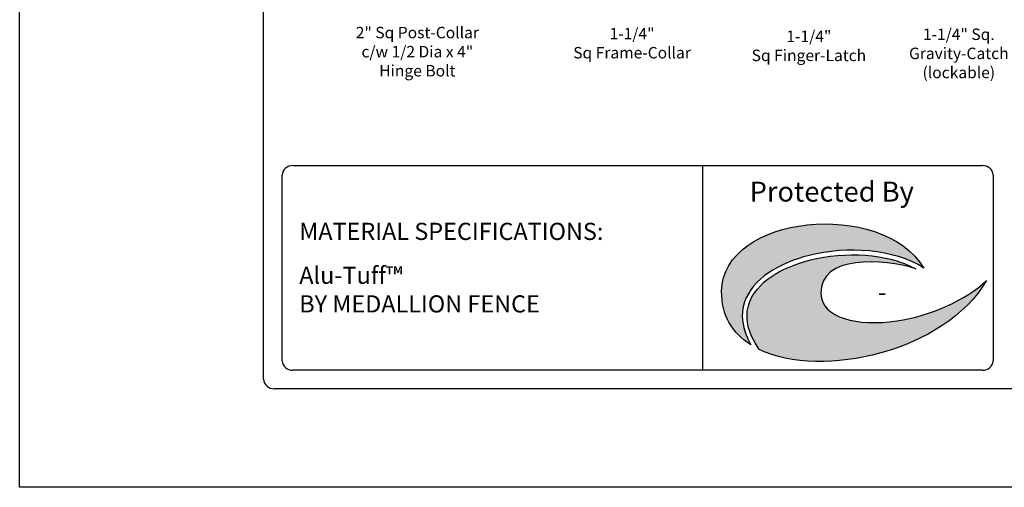
# Model space of a CAD drawing. Units: inches. Extents: x 40 to 594, y -107 to 259.
# Drawn here: x 40 to 212, y -107 to -25 of the extents above; entities that cross this region are included whole.
import ezdxf

# ---------------------------------------------------------------- set-up
doc = ezdxf.new("R2010")
doc.units = ezdxf.units.IN
doc.header["$MEASUREMENT"] = 0
for name, color, linetype in [('3D OBJECT 1', 250, 'Continuous'), ('FORMET OR TEMPLATE 1', 250, 'Continuous'), ('Layer 1', 250, 'Continuous'), ('TEXT', 250, 'Continuous')]:
    doc.layers.add(name, color=color, linetype=linetype)
doc.styles.add('19', font='Arial', dxfattribs={"height": 1})
doc.styles.add('32', font='Arial', dxfattribs={"height": 1})
doc.styles.get("Standard").update_dxf_attribs({"font": 'Verdana.ttf'})

# ---------------------------------------------------------------- blocks, each defined once
blk = doc.blocks.new('Alu Tuff')
at = {"layer": 'Layer 1', "color": 252}
blk.add_open_spline([(1104.48, 360.84), (1096.56, 373.76), (1067.08, 370.75), (1066.86, 356.52), (1066.79, 352.02), (1068.89, 348.74), (1072.27, 346.6), (1070.59, 349.55), (1070.35, 352.22), (1071.14, 354.54), (1071.86, 356.65), (1073.43, 358.47), (1075.55, 359.93), (1077.65, 361.37), (1080.28, 362.47), (1083.15, 363.19), (1090.24, 364.97), (1098.85, 364.41), (1104.48, 360.84)], degree=3, knots=[0, 0, 0, 0, 0.166667, 0.166667, 0.166667, 0.333333, 0.333333, 0.333333, 0.5, 0.5, 0.5, 0.666667, 0.666667, 0.666667, 0.833333, 0.833333, 0.833333, 1, 1, 1, 1], dxfattribs=at)
at = {"layer": 'Layer 1', "color": 250}
blk.add_open_spline([(1073.86, 345.72), (1085.52, 340.1), (1108.39, 345.32), (1116.09, 358.51), (1112.3, 354.89), (1105.66, 351.93), (1099.44, 351.02), (1092.13, 349.94), (1085.45, 351.54), (1085.31, 356.09), (1085.09, 363.27), (1096.9, 362.68), (1102.98, 360.7), (1097.58, 363.6), (1089.83, 363.96), (1083.36, 362.34), (1080.59, 361.64), (1078.05, 360.58), (1076.05, 359.21), (1074.08, 357.85), (1072.62, 356.18), (1071.97, 354.26), (1071.14, 351.83), (1071.59, 348.96), (1073.86, 345.72)], degree=3, knots=[0, 0, 0, 0, 0.125, 0.125, 0.125, 0.25, 0.25, 0.25, 0.375, 0.375, 0.375, 0.5, 0.5, 0.5, 0.625, 0.625, 0.625, 0.75, 0.75, 0.75, 0.875, 0.875, 0.875, 1, 1, 1, 1], dxfattribs=at)
for s, height, style, p in [('Protected By', 3.7163, '19', (1072.07, 373.19)), ('-', 3.34, '32', (1095.9, 354.7))]:
    blk.add_text(s, height=height, dxfattribs=dict(at, style=style)).set_placement(p)

msp = doc.modelspace()

# ---------------------------------------------------------------- hatches: boundary and pattern name
h = msp.add_hatch(color=252)
h.dxf.hatch_style = 1
edge = h.paths.add_edge_path()
edge.add_spline(control_points=[(197.71, -68.29), (190.26, -56.14), (162.56, -58.97), (162.36, -72.35)], knot_values=[0, 0, 0, 0, 0.166667, 0.166667, 0.166667, 0.166667], degree=3, periodic=0)
edge.add_spline(control_points=[(162.36, -72.35), (162.29, -76.58), (164.26, -79.66), (167.44, -81.67)], knot_values=[0.166667, 0.166667, 0.166667, 0.166667, 0.333333, 0.333333, 0.333333, 0.333333], degree=3, periodic=0)
edge.add_spline(control_points=[(167.44, -81.67), (165.86, -78.9), (165.63, -76.39), (166.37, -74.21)], knot_values=[0.333333, 0.333333, 0.333333, 0.333333, 0.5, 0.5, 0.5, 0.5], degree=3, periodic=0)
edge.add_spline(control_points=[(166.37, -74.21), (167.05, -72.22), (168.53, -70.52), (170.52, -69.15)], knot_values=[0.5, 0.5, 0.5, 0.5, 0.666667, 0.666667, 0.666667, 0.666667], degree=3, periodic=0)
edge.add_spline(control_points=[(170.52, -69.15), (172.49, -67.79), (174.96, -66.76), (177.66, -66.08)], knot_values=[0.666667, 0.666667, 0.666667, 0.666667, 0.833333, 0.833333, 0.833333, 0.833333], degree=3, periodic=0)
edge.add_spline(control_points=[(177.66, -66.08), (184.33, -64.41), (192.42, -64.93), (197.71, -68.29)], knot_values=[0.833333, 0.833333, 0.833333, 0.833333, 1, 1, 1, 1], degree=3, periodic=0)
h = msp.add_hatch(color=256)
h.dxf.hatch_style = 1
edge = h.paths.add_edge_path()
edge.add_spline(control_points=[(167.15, -74.47), (166.38, -76.75), (166.79, -79.45), (168.93, -82.5)], knot_values=[0.875, 0.875, 0.875, 0.875, 1, 1, 1, 1], degree=3, periodic=0)
edge.add_spline(control_points=[(168.93, -82.5), (179.89, -87.78), (201.38, -82.87), (208.62, -70.48)], knot_values=[0, 0, 0, 0, 0.125, 0.125, 0.125, 0.125], degree=3, periodic=0)
edge.add_spline(control_points=[(208.62, -70.48), (205.05, -73.89), (198.82, -76.66), (192.97, -77.52)], knot_values=[0.125, 0.125, 0.125, 0.125, 0.25, 0.25, 0.25, 0.25], degree=3, periodic=0)
edge.add_spline(control_points=[(192.97, -77.52), (186.11, -78.53), (179.82, -77.03), (179.69, -72.75)], knot_values=[0.25, 0.25, 0.25, 0.25, 0.375, 0.375, 0.375, 0.375], degree=3, periodic=0)
edge.add_spline(control_points=[(179.69, -72.75), (179.48, -66), (190.58, -66.56), (196.3, -68.42)], knot_values=[0.375, 0.375, 0.375, 0.375, 0.5, 0.5, 0.5, 0.5], degree=3, periodic=0)
edge.add_spline(control_points=[(196.3, -68.42), (191.22, -65.69), (183.94, -65.36), (177.86, -66.88)], knot_values=[0.5, 0.5, 0.5, 0.5, 0.625, 0.625, 0.625, 0.625], degree=3, periodic=0)
edge.add_spline(control_points=[(177.86, -66.88), (175.25, -67.53), (172.87, -68.53), (170.99, -69.82)], knot_values=[0.625, 0.625, 0.625, 0.625, 0.75, 0.75, 0.75, 0.75], degree=3, periodic=0)
edge.add_spline(control_points=[(170.99, -69.82), (169.14, -71.1), (167.77, -72.66), (167.15, -74.47)], knot_values=[0.75, 0.75, 0.75, 0.75, 0.875, 0.875, 0.875, 0.875], degree=3, periodic=0)

# ---------------------------------------------------------------- linework, layer by layer
at = {"color": 250}
msp.add_lwpolyline([(39.72, 259.1), (594.46, 259.1), (594.46, -106.59), (39.72, -106.59)], close=True, dxfattribs=at)
at = {"layer": 'FORMET OR TEMPLATE 1', "color": 250}
msp.add_line((159.02, -50.38), (159.02, -86.14), dxfattribs=at)
for points in [[(82.32, -87.73), (82.32, 236.26)], [(87.42, -50.38), (207.96, -50.38)], [(85.57, -84.48), (85.57, -52.04)], [(209.82, -52.04), (209.82, -84.48)], [(207.96, -86.14), (87.43, -86.14)], [(550, -89.39), (84.18, -89.39)]]:
    msp.add_lwpolyline(points, dxfattribs=at)
for centre, start, end in [((87.43, -52.25), 89.8709, 173.6116), ((207.96, -52.25), 6.3884, 90.1291), ((87.43, -84.27), 186.3884, 270.1291), ((207.96, -84.27), 269.8709, 353.6116), ((84.18, -87.52), 186.3884, 270.1291)]:
    msp.add_arc(centre, 1.87, start, end, dxfattribs=at)

# ---------------------------------------------------------------- block references
at = {"color": 250, "xscale": 0.9398087671641672, "yscale": 0.9398087671641672, "zscale": 0.9398087671641672}
msp.add_blockref('Alu Tuff', (-840.29, -407.41), dxfattribs=at)

# ---------------------------------------------------------------- texts
at = {"layer": '3D OBJECT 1', "char_height": 2, "attachment_point": 1}
for s, width, heights, insert in [('\\A1;\\pxqc;2" Sq Post-Collar\\Pc/w 1/2 Dia x 4" \\PHinge Bolt', 40.3541, [0], (89.02, -26.15)), ('\\A1;\\pxqc;1-1/4"\\PSq Frame-Collar', 40.3541, [0], (126.53, -26.33)), ('\\A1;\\pxqc;1-1/4" \\PSq Finger-Latch', 25.0273, [12.21], (165.09, -26.8)), ('\\A1;\\pxqc;1-1/4" Sq. \\PGravity-Catch\\P(lockable)', 40.3541, [0], (183.62, -26.45))]:
    msp.add_mtext_dynamic_manual_height_columns(s, width=width, gutter_width=1, heights=heights, dxfattribs=dict(at, insert=insert))
at = {"layer": 'TEXT', "color": 250, "char_height": 3, "attachment_point": 1}
for s, width, heights, insert in [('{\\fVerdana|b1|i0|c0|p0;MATERIAL SPECIFICATIONS:}', 141.8077, [9.94], (88.57, -60.38)), ('\\pxql;Alu-Tuff™ \\PBY MEDALLION FENCE', 61.5023, [21.15], (88.57, -68.05))]:
    msp.add_mtext_dynamic_manual_height_columns(s, width=width, gutter_width=1, heights=heights, dxfattribs=dict(at, insert=insert))

doc.saveas('drawing.dxf')
